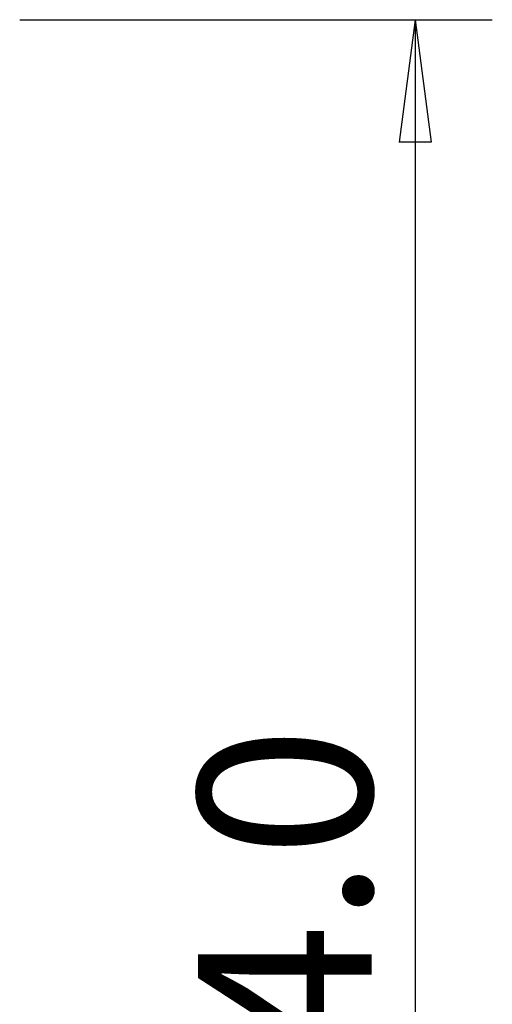
# Model space of a CAD drawing. Units: millimetres. Extents: x -45 to 104, y -43 to 54.
# Drawn here: x 91 to 104, y 1 to 27 of the extents above; entities that cross this region are included whole.
import ezdxf

# ---------------------------------------------------------------- set-up
doc = ezdxf.new("R2010")
doc.units = ezdxf.units.MM
doc.layers.get('0').update_dxf_attribs({"linetype": 'CONTINUOUS'})
doc.layers.add('2', color=7, linetype='CONTINUOUS')
doc.styles.add('DEFAULT', font='simplex.shx')
doc.dimstyles.get("Standard").update_dxf_attribs({"dimtxt": 0.18, "dimasz": 0.18, "dimexe": 0.18, "dimexo": 0.0625, "dimgap": 0.09, "dimtad": 1, "dimzin": 0, "dimdsep": 52, "dimtxsty": 'Standard', "dimcen": 0.09, "dimadec": 0, "dimazin": 0, "dimtfac": 1, "dimtdec": 4, "dimtofl": 0, "dimtmove": 0, "dimatfit": 3, "dimfxl": 1, "dimtolj": 1, "dimtzin": 0, "dimarcsym": 0})

# ---------------------------------------------------------------- blocks, each defined once
blk = doc.blocks.new('DimnDraft3D4')
at = {"layer": '2'}
for p, q in [((91.4, 27), (103.65, 27)), ((101.65, 27), (101.232003, 23.824998)), ((101.65, 27), (101.65, -27)), ((101.65, 27), (102.067997, 23.825002)), ((102.067997, 23.825002), (101.232003, 23.824998)), ((101.232003, -23.825002), (102.067997, -23.824998)), ((101.65, -27), (101.232003, -23.825002)), ((101.65, -27), (102.067997, -23.824998)), ((91.4, -27), (103.65, -27))]:
    blk.add_line(p, q, dxfattribs=at)
at = {"layer": '2', "insert": (100.525, -7.787664), "char_height": 4.5, "attachment_point": 7, "rotation": 90, "line_spacing_factor": 1.084337, "style": 'DEFAULT'}
blk.add_mtext('\\W01.000;\\fsimplex.shx,bigfont.shx;%%c54.0\\P', dxfattribs=at)
blk = doc.blocks.new('_CLOSED')
at = {"lineweight": -2}
for p, q in [((-1, 0.166667), (0, 0)), ((-1, 0.166667), (-1, -0.166667)), ((0, 0), (-1, -0.166667)), ((0, 0), (-1, 0))]:
    blk.add_line(p, q, dxfattribs=at)

msp = doc.modelspace()

# ---------------------------------------------------------------- dimensions: what is measured, and where the dimension line sits
at = {"layer": '2', "lineweight": -3}
dim = msp.add_linear_dim(base=(101.65, -27), p1=(91.4, 27), p2=(91.4, -27), angle=90, dimstyle='Standard', override={"dimtxt": 4.5, "dimasz": 3.175, "dimexe": 2, "dimexo": 2, "dimgap": 2.25, "dimtad": 1, "dimtih": 0, "dimtoh": 0, "dimdec": 2, "dimzin": 8, "dimpost": '<>', "dimtxsty": 'DEFAULT', "dimblk1": 'CLOSED', "dimblk2": 'CLOSED', "dimsah": 1, "dimclrd": 2, "dimclre": 2, "dimclrt": 7, "dimtdec": 2, "dimtofl": 1, "dimtmove": 0}, dxfattribs=at)
dim.commit()
dim.dimension.update_dxf_attribs({"geometry": 'DimnDraft3D4', "text_midpoint": (101.65, -9.306)})

doc.saveas('drawing.dxf')
